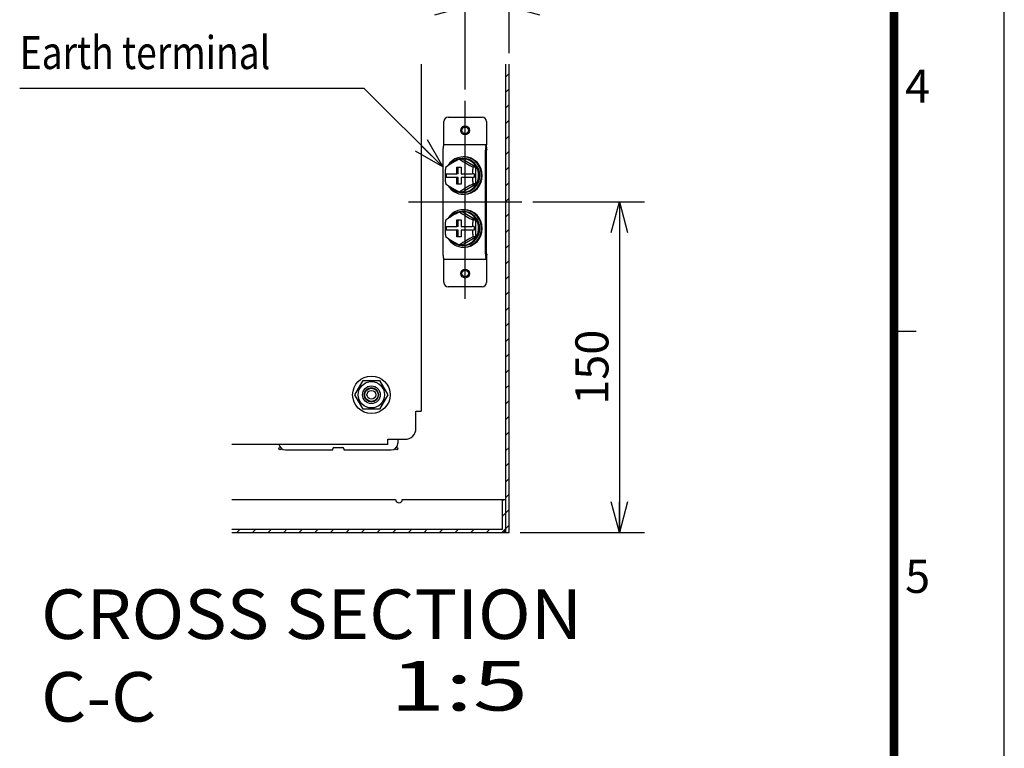
# Model space of a CAD drawing. Extents: x -217 to 202, y -148 to 148.
# Drawn here: x 113 to 202, y -82 to -16 of the extents above; entities that cross this region are included whole.
import ezdxf

# ---------------------------------------------------------------- set-up
doc = ezdxf.new("R2010")
doc.units = 0
doc.linetypes.add('CENTER', pattern=[50.8, 31.75, -6.35, 6.35, -6.35])
doc.linetypes.add('NON_PLOTING', pattern=[0])
doc.layers.get('0').update_dxf_attribs({"linetype": 'CONTINUOUS'})
doc.layers.get('DEFPOINTS').update_dxf_attribs({"linetype": 'CONTINUOUS'})
doc.layers.add('CLASS1', color=7, linetype='CONTINUOUS')
doc.layers.add('枠', color=7, linetype='CONTINUOUS')
doc.styles.add('MX_DIMTXSTY_2', font='txt.shx', dxfattribs={"width": 1.1, "bigfont": 'extfont.shx'})
doc.styles.add('MX_DIMTXSTY_5', font='txt.shx', dxfattribs={"width": 1.2, "bigfont": 'extfont.shx'})
doc.styles.add('MX_NOTE_STANDARD', font='txt.shx', dxfattribs={"bigfont": 'extfont.shx'})
doc.dimstyles.new('MXDIMSTYLE', dxfattribs={"dimtxt": 3, "dimasz": 2.5, "dimexe": 2.28, "dimexo": 1, "dimgap": 1, "dimtad": 1, "dimdsep": 46, "dimtxsty": 'MX_NOTE_STANDARD', "dimblk1": 'OPEN30', "dimblk2": 'OPEN30', "dimsah": 1, "dimcen": 2.5, "dimadec": 0, "dimazin": 0, "dimtfac": 1, "dimtmove": 0, "dimatfit": 3, "dimldrblk": 'OPEN30', "dimfxl": 1, "dimtzin": 0, "dimarcsym": 0})

# ---------------------------------------------------------------- blocks, each defined once
blk = doc.blocks.new('_OPEN30')
at = {"color": 0, "linetype": 'ByBlock', "lineweight": -2}
for p, q in [((-1, 0.267949), (0, 0)), ((0, 0), (-1, -0.267949)), ((0, 0), (-1, 0))]:
    blk.add_line(p, q, dxfattribs=at)
blk = doc.blocks.new('*D192')
at = {"color": 7, "linetype": 'CONTINUOUS'}
for p, q in [((159.224928, -32.767955), (169.373076, -32.767955)), ((167.093076, -32.767955), (167.093076, -62.767955)), ((158.093076, -62.767955), (169.373076, -62.767955))]:
    blk.add_line(p, q, dxfattribs=at)
at = {"layer": 'DEFPOINTS', "color": 0, "linetype": 'CONTINUOUS'}
for p in [(158.224928, -32.767955), (157.093076, -62.767955), (167.093076, -62.767955)]:
    blk.add_point(p, dxfattribs=at)
at = {"color": 7, "linetype": 'CONTINUOUS', "xscale": 2.77, "yscale": 2.77, "zscale": 2.77}
for p, rotation in [((167.093076, -32.767955), 90), ((167.093076, -62.767955), 270)]:
    blk.add_blockref('_OPEN30', p, dxfattribs=dict(at, rotation=rotation))
at = {"color": 255, "linetype": 'CONTINUOUS', "insert": (164.593076, -47.767955), "char_height": 3, "attachment_point": 5, "rotation": 90, "line_spacing_factor": 0.9, "style": 'MX_DIMTXSTY_5'}
blk.add_mtext('\\A1;150', dxfattribs=at)
blk = doc.blocks.new('*D193')
at = {"color": 7, "linetype": 'CONTINUOUS'}
for p, q in [((153.093076, -22.57203), (153.093076, -12.787955)), ((157.093076, -19.263563), (157.093076, -12.787955)), ((153.093076, -15.067955), (146.743076, -15.067955)), ((153.093076, -15.067955), (157.093076, -15.067955)), ((157.093076, -15.067955), (166.291163, -15.067955)), ((157.093076, -15.067955), (163.443076, -15.067955))]:
    blk.add_line(p, q, dxfattribs=at)
at = {"layer": 'DEFPOINTS', "color": 0, "linetype": 'CONTINUOUS'}
for p in [(157.093076, -15.067955), (157.093076, -20.263563), (153.093076, -23.57203)]:
    blk.add_point(p, dxfattribs=at)
at = {"color": 7, "linetype": 'CONTINUOUS', "xscale": 2.77, "yscale": 2.77, "zscale": 2.77}
blk.add_blockref('_OPEN30', (153.093076, -15.067955), dxfattribs=at)
at = {"color": 7, "linetype": 'CONTINUOUS', "xscale": 2.77, "yscale": 2.77, "zscale": 2.77, "rotation": 180}
blk.add_blockref('_OPEN30', (157.093076, -15.067955), dxfattribs=at)
at = {"color": 255, "linetype": 'CONTINUOUS', "insert": (163.291163, -12.567955), "char_height": 3, "attachment_point": 5, "line_spacing_factor": 0.9, "style": 'MX_DIMTXSTY_2'}
blk.add_mtext('\\A1;20', dxfattribs=at)
blk = doc.blocks.new('MS_176')
at = {"color": 31, "linetype": 'CONTINUOUS'}
blk.add_line((192, -44.5), (194, -44.5), dxfattribs=at)
at = {"color": 31, "linetype": 'CONTINUOUS', "const_width": 0.8}
blk.add_lwpolyline([(192, -133.5), (192, 133.5)], dxfattribs=at)
at = {"layer": 'DEFPOINTS', "color": 31, "linetype": 'NON_PLOTING'}
blk.add_line((202, -148.5), (202, 148.5), dxfattribs=at)
at = {"color": 21, "linetype": 'CONTINUOUS', "char_height": 3, "attachment_point": 1, "line_spacing_factor": 0.899999}
for s, insert in [('\\A1;4', (193, -20.75)), ('\\A1;5', (193, -65.25))]:
    blk.add_mtext(s, dxfattribs=dict(at, insert=insert))

msp = doc.modelspace()

# ---------------------------------------------------------------- hatches: boundary and pattern name
at = {"layer": 'CLASS1', "linetype": 'CONTINUOUS'}
h = msp.add_hatch(dxfattribs=at)
h.set_pattern_fill('ANSI31', scale=0.31496, style=0)
h.paths.add_polyline_path([(157.09308, -62.76795), (157.09308, -20.26356), (156.79308, -20.26356), (156.79308, -62.76795)])
h = msp.add_hatch(dxfattribs=at)
h.set_pattern_fill('ANSI31', scale=0.31496, style=0)
edge = h.paths.add_edge_path()
edge.add_line((156.49308, -59.76795), (156.49308, -62.46795))
edge.add_line((156.49308, -62.46795), (131.9415, -62.46795))
edge.add_line((131.9415, -62.46795), (131.9415, -62.76795))
edge.add_line((131.9415, -62.76795), (156.49268, -62.76795))
edge.add_arc((156.49268, -62.46755), 0.3004, 270, 360)
edge.add_line((156.79308, -62.46755), (156.79308, -59.76795))
edge.add_line((156.79308, -59.76795), (156.49308, -59.76795))

# ---------------------------------------------------------------- linework, layer by layer
at = {"layer": 'CLASS1', "color": 2, "linetype": 'CONTINUOUS'}
for p, q in [((149.09308, -20.26356), (149.09308, -51.76796)), ((156.79308, -62.76796), (156.79308, -20.26356)), ((157.09308, -62.76796), (157.09308, -20.26356)), ((151.16123, -27.46795), (151.16123, -25.46795)), ((151.56123, -25.06796), (154.62493, -25.06796)), ((155.02493, -25.46795), (155.02493, -27.46795)), ((151.16123, -27.56796), (151.16123, -27.46795)), ((155.02493, -27.56796), (151.16123, -27.56796)), ((155.02493, -27.46795), (155.02493, -27.56796)), ((155.02493, -27.7915), (155.02493, -27.56796)), ((151.07898, -28.06796), (151.07898, -37.46796)), ((154.94268, -37.46796), (154.94268, -28.06796)), ((155.05379, -27.99724), (154.98058, -27.7144)), ((155.04621, -37.46796), (155.04621, -28.06796)), ((152.82448, -28.86684), (152.60189, -28.86684)), ((152.92801, -28.82795), (152.82448, -28.82795)), ((154.08018, -29.6174), (152.82448, -28.86684)), ((153.01083, -28.66795), (152.92801, -28.66795)), ((151.33275, -30.19796), (151.28543, -30.19796)), ((151.33275, -30.19796), (152.34659, -30.19796)), ((151.34366, -29.6108), (151.33346, -29.63224)), ((151.41089, -30.53796), (151.41089, -30.19796)), ((152.34659, -30.19796), (152.34659, -29.59795)), ((152.34659, -29.59795), (152.73296, -29.59795)), ((152.47341, -30.19796), (152.34659, -30.19796)), ((152.47341, -30.19796), (152.47341, -29.59795)), ((152.73296, -29.59795), (152.73296, -30.19796)), ((152.73296, -30.19796), (153.7468, -30.19796)), ((153.79684, -30.19796), (153.7468, -30.19796)), ((153.9223, -30.19796), (153.79684, -30.19796)), ((154.08018, -29.6174), (153.8576, -29.6174)), ((153.9223, -30.19796), (153.9223, -30.53796)), ((154.08018, -31.11851), (154.08018, -29.6174)), ((151.28543, -30.53796), (151.33275, -30.53796)), ((152.34659, -30.53796), (151.33275, -30.53796)), ((152.47341, -30.53796), (152.34659, -30.53796)), ((152.34659, -31.13796), (152.34659, -30.53796)), ((152.73296, -31.13796), (152.34659, -31.13796)), ((152.47341, -31.13796), (152.47341, -30.53796)), ((153.7468, -30.53796), (152.73296, -30.53796)), ((152.73296, -30.53796), (152.73296, -31.13796)), ((152.82448, -31.86906), (154.08018, -31.11851)), ((153.7468, -30.53796), (153.79684, -30.53796)), ((153.9223, -30.53796), (153.79684, -30.53796)), ((154.08018, -31.11851), (153.8576, -31.11851)), ((152.82448, -31.86906), (152.60189, -31.86906)), ((152.82448, -31.90796), (152.92801, -31.90796)), ((152.92801, -32.06795), (153.01083, -32.06795)), ((152.82448, -33.66684), (152.60189, -33.66684)), ((152.92801, -33.62796), (152.82448, -33.62796)), ((154.08018, -34.4174), (152.82448, -33.66684)), ((153.01083, -33.46796), (152.92801, -33.46796)), ((151.34366, -34.4108), (151.33346, -34.43224)), ((152.34659, -34.99795), (152.34659, -34.39796)), ((152.34659, -34.39796), (152.73296, -34.39796)), ((152.47341, -34.99795), (152.47341, -34.39796)), ((152.73296, -34.39796), (152.73296, -34.99795)), ((154.08018, -34.4174), (153.8576, -34.4174)), ((154.08018, -35.91851), (154.08018, -34.4174)), ((151.33275, -34.99795), (151.28543, -34.99795)), ((151.28543, -35.33796), (151.33275, -35.33796)), ((151.33275, -34.99795), (152.34659, -34.99795)), ((152.34659, -35.33796), (151.33275, -35.33796)), ((151.41089, -35.33796), (151.41089, -34.99795)), ((152.47341, -34.99795), (152.34659, -34.99795)), ((152.47341, -35.33796), (152.34659, -35.33796)), ((152.34659, -35.93796), (152.34659, -35.33796)), ((152.47341, -35.93796), (152.47341, -35.33796)), ((152.73296, -34.99795), (153.7468, -34.99795)), ((153.7468, -35.33796), (152.73296, -35.33796)), ((152.73296, -35.33796), (152.73296, -35.93796)), ((153.79684, -34.99795), (153.7468, -34.99795)), ((153.7468, -35.33796), (153.79684, -35.33796)), ((153.9223, -34.99795), (153.79684, -34.99795)), ((153.9223, -35.33796), (153.79684, -35.33796)), ((153.9223, -34.99795), (153.9223, -35.33796)), ((152.73296, -35.93796), (152.34659, -35.93796)), ((152.82448, -36.66907), (154.08018, -35.91851)), ((154.08018, -35.91851), (153.8576, -35.91851)), ((152.82448, -36.66907), (152.60189, -36.66907)), ((152.82448, -36.70795), (152.92801, -36.70795)), ((152.92801, -36.86796), (153.01083, -36.86796)), ((151.16123, -37.96796), (155.02493, -37.96796)), ((151.16123, -38.06795), (151.16123, -37.96796)), ((151.16123, -40.06795), (151.16123, -38.06795)), ((155.05379, -37.53867), (154.98058, -37.82151)), ((155.02493, -37.74441), (155.02493, -37.96796)), ((155.02493, -37.96796), (155.02493, -38.06795)), ((155.02493, -38.06795), (155.02493, -40.06795)), ((154.62493, -40.46796), (151.56123, -40.46796)), ((143.09808, -50.26796), (143.84558, -48.97325)), ((143.84558, -48.97325), (145.34058, -48.97325)), ((145.34058, -48.97325), (146.08808, -50.26796)), ((143.84558, -51.56266), (143.09808, -50.26796)), ((146.08808, -50.26796), (145.34058, -51.56266)), ((145.34058, -51.56266), (143.84558, -51.56266)), ((148.29308, -51.76796), (148.29308, -51.76835)), ((148.63308, -51.76796), (149.09308, -51.76796)), ((148.63308, -53.30795), (148.63308, -51.76835)), ((146.09348, -53.96796), (146.09308, -53.96796)), ((146.09308, -54.76796), (146.09308, -54.30795)), ((146.09348, -54.30795), (147.63308, -54.30795)), ((146.99308, -54.30795), (146.99308, -54.66795)), ((146.09308, -54.76796), (131.9415, -54.76796)), ((136.79308, -55.26796), (141.09308, -55.26796)), ((141.09308, -55.26796), (141.09308, -55.16795)), ((141.19308, -55.06795), (141.99308, -55.06795)), ((142.09308, -55.16795), (142.09308, -55.26796)), ((142.09308, -55.26796), (146.39308, -55.26796)), ((131.9415, -59.76796), (146.79308, -59.76796)), ((147.39308, -59.76796), (156.79308, -59.76796)), ((156.49308, -62.46755), (156.49308, -59.76796)), ((131.9415, -62.46796), (156.49268, -62.46796)), ((131.9415, -62.76796), (157.09308, -62.76796))]:
    msp.add_line(p, q, dxfattribs=at)
at = {"layer": 'CLASS1', "color": 1, "linetype": 'CENTER'}
for p, q in [((153.09308, -41.57029), (153.09308, -23.57203)), ((147.96123, -32.76796), (158.22493, -32.76796))]:
    msp.add_line(p, q, dxfattribs=at)
at = {"layer": 'CLASS1', "color": 2, "linetype": 'CONTINUOUS'}
for centre, radius in [((153.09308, -26.26796), 0.4), ((153.09308, -26.26796), 0.3), ((153.09308, -39.26796), 0.4), ((153.09308, -39.26796), 0.3), ((144.59308, -50.26796), 1.7), ((144.59308, -50.26796), 1.19471), ((144.59308, -50.26796), 0.8), ((144.59308, -50.26796), 0.6), ((144.59308, -50.26796), 0.4), ((136.29308, -55.16795), 0.1), ((146.89308, -55.16795), 0.1)]:
    msp.add_circle(centre, radius, dxfattribs=at)
at = {"layer": 'CLASS1', "color": 1, "linetype": 'CONTINUOUS'}
msp.add_circle((144.59308, -50.26796), 0.647, dxfattribs=at)
at = {"layer": 'CLASS1', "color": 2, "linetype": 'CONTINUOUS'}
for centre, radius, start, end in [((151.56123, -25.46795), 0.4, 90, 180), ((154.62493, -25.46795), 0.4, 0, 90), ((155.43223, -27.83408), 0.40952, 174.032161, 188.479136), ((155.69302, -35.49846), 7.31665, 114.991176, 126.461118), ((156.94872, -22.98579), 7.31665, 233.510627, 245.008824), ((151.41118, -31.07628), 0.0835, 199.285171, 216.09882), ((155.69701, -25.23102), 7.32416, 233.544243, 245.001779), ((156.95272, -37.75655), 7.32416, 114.998221, 126.484331), ((155.69302, -40.29846), 7.31665, 114.991176, 126.461118), ((156.94872, -27.78579), 7.31665, 233.510627, 245.008824), ((151.41118, -35.87628), 0.0835, 199.285171, 216.09882), ((155.69701, -30.03102), 7.32416, 233.544243, 245.001779), ((156.95272, -42.55655), 7.32416, 114.998221, 126.484331), ((155.43223, -37.70183), 0.40952, 171.520864, 185.967839), ((151.56123, -40.06795), 0.4, 180, 270), ((154.62493, -40.06795), 0.4, 270, 0), ((147.63308, -53.30795), 1, 270, 0), ((136.79308, -54.66795), 0.6, 189.594068, 270), ((141.19308, -55.16795), 0.1, 90, 180), ((141.99308, -55.16795), 0.1, 0, 90), ((146.39308, -54.66795), 0.6, 270, 0), ((147.09308, -59.76796), 0.3, 180, 0), ((156.49268, -62.46755), 0.3004, 270, 0), ((156.49268, -62.46755), 0.0004, 270, 0)]:
    msp.add_arc(centre, radius, start, end, dxfattribs=at)
for centre, major_axis, ratio, start_param, end_param in [((151.20838, -28.06796), (0, 0.5), 0.258819, 0.78539816, 1.57079633), ((152.92801, -30.36795), (0, -1.7), 0.965926, 0, 4.14837315), ((155.07209, -28.06796), (0, -0.5), 0.258819, 3.92699082, 4.71238898), ((155.07209, -28.06796), (0, 0.1), 0.258819, 0.78539816, 1.57079633), ((152.82448, -30.36795), (0, -1.54), 0.965926, 0, 3.98595117), ((152.92801, -30.36795), (0, -1.54), 0.965926, 0, 3.14159265), ((153.01083, -30.36795), (0, -1.7), 0.965926, 0, 3.14159265), ((152.92801, -30.36795), (0, -1.7), 0.965926, 4.61074176, 4.81399363), ((152.82448, -30.36795), (0, -1.54), 0.965926, 4.59465955, 4.81449361), ((152.92801, -30.36795), (0, -1.7), 0.965926, 5.28455016, 0), ((152.82448, -30.36795), (0, -1.54), 0.965926, 5.44550173, 6.28318531), ((152.92801, -35.16795), (0, -1.7), 0.965926, 0, 4.14837315), ((152.82448, -35.16795), (0, -1.54), 0.965926, 0, 3.98595117), ((152.92801, -35.16795), (0, -1.54), 0.965926, 0, 3.14159265), ((153.01083, -35.16795), (0, -1.7), 0.965926, 0, 3.14159265), ((152.92801, -35.16795), (0, -1.7), 0.965926, 4.61074176, 4.81399363), ((152.82448, -35.16795), (0, -1.54), 0.965926, 4.59465955, 4.81449361), ((152.92801, -35.16795), (0, -1.7), 0.965926, 5.28455016, 0), ((152.82448, -35.16795), (0, -1.54), 0.965926, 5.44550173, 6.28318531), ((151.20838, -37.46796), (0, -0.5), 0.258819, 4.71238898, 5.49778714), ((155.07209, -37.46796), (0, -0.5), 0.258819, 4.71238898, 5.49778714), ((155.07209, -37.46796), (0, -0.1), 0.258819, 4.71238898, 5.49778714)]:
    msp.add_ellipse(centre, major_axis=major_axis, ratio=ratio, start_param=start_param, end_param=end_param, dxfattribs=at)
for points, start_tangent, end_tangent in [([(151.16122, -27.56795), (151.15905, -27.5682), (151.15687, -27.56895), (151.15471, -27.57019), (151.15255, -27.57192), (151.15041, -27.57414), (151.1483, -27.57684), (151.1462, -27.58003), (151.14413, -27.58369), (151.1421, -27.58783), (151.1401, -27.59244), (151.13814, -27.59752), (151.13622, -27.60307), (151.13435, -27.60908), (151.13254, -27.61555), (151.13077, -27.62246), (151.12907, -27.62982), (151.12742, -27.63761), (151.12584, -27.64582), (151.12433, -27.65444), (151.12289, -27.66347), (151.12153, -27.6729), (151.12024, -27.68271), (151.11903, -27.69291), (151.11791, -27.70347), (151.11688, -27.7144)], (-0.99994363, -0.01061771), (-0.08834595, -0.99608985)), ([(154.98058, -27.7144), (154.98162, -27.70347), (154.98274, -27.69291), (154.98394, -27.68271), (154.98523, -27.6729), (154.9866, -27.66347), (154.98804, -27.65444), (154.98955, -27.64582), (154.99113, -27.63761), (154.99277, -27.62982), (154.99448, -27.62246), (154.99624, -27.61555), (154.99806, -27.60908), (154.99993, -27.60307), (155.00184, -27.59752), (155.0038, -27.59244), (155.0058, -27.58783), (155.00784, -27.58369), (155.0099, -27.58003), (155.012, -27.57684), (155.01412, -27.57414), (155.01626, -27.57192), (155.01841, -27.57019), (155.02058, -27.56895), (155.02275, -27.5682), (155.02493, -27.56795)], (0.08834595, 0.99608985), (0.99994363, 0.01061771)), ([(151.33187, -29.63052), (151.32965, -29.63495), (151.3275, -29.63991), (151.32545, -29.64535), (151.32348, -29.65121), (151.32159, -29.65743), (151.31978, -29.664), (151.31805, -29.67089), (151.3164, -29.67805), (151.31481, -29.68548), (151.3133, -29.69313), (151.31185, -29.70098), (151.31047, -29.70899), (151.30916, -29.71715), (151.3079, -29.72544), (151.30671, -29.73384), (151.30557, -29.74235), (151.30448, -29.75096), (151.30345, -29.75965), (151.30247, -29.76842), (151.30153, -29.77725), (151.30063, -29.78614), (151.29978, -29.79509), (151.29896, -29.80411), (151.29818, -29.81319), (151.29744, -29.82232), (151.29673, -29.8315), (151.29606, -29.84072), (151.29542, -29.84998), (151.29481, -29.85926), (151.29423, -29.86857), (151.29367, -29.87789), (151.29315, -29.88722), (151.29265, -29.89655), (151.29217, -29.9059), (151.29172, -29.91525), (151.2913, -29.9246), (151.29089, -29.93397), (151.29051, -29.94334), (151.29014, -29.95272), (151.2898, -29.9621), (151.28948, -29.97149), (151.28917, -29.98088), (151.28888, -29.99028), (151.28861, -29.99968), (151.28835, -30.00909), (151.2881, -30.01851), (151.28787, -30.02792), (151.28765, -30.03734), (151.28744, -30.04677), (151.28725, -30.0562), (151.28706, -30.06563), (151.28689, -30.07506), (151.28673, -30.0845), (151.28657, -30.09394), (151.28643, -30.10338), (151.28629, -30.11283), (151.28617, -30.12228), (151.28605, -30.13173), (151.28594, -30.14119), (151.28584, -30.15064), (151.28575, -30.1601), (151.28566, -30.16956), (151.28558, -30.17902), (151.2855, -30.18849), (151.28543, -30.19795)], (-0.47235388, -0.88140899), (-0.00712686, -0.9999746)), ([(153.79684, -30.19795), (153.79692, -30.1876), (153.797, -30.17724), (153.79709, -30.16689), (153.79719, -30.15654), (153.7973, -30.14619), (153.79741, -30.13584), (153.79754, -30.1255), (153.79767, -30.11515), (153.79782, -30.10481), (153.79797, -30.09448), (153.79814, -30.08414), (153.79832, -30.07381), (153.79851, -30.06348), (153.79872, -30.05316), (153.79893, -30.04284), (153.79917, -30.03252), (153.79942, -30.02221), (153.79968, -30.01189), (153.79996, -30.00157), (153.80026, -29.99126), (153.80058, -29.98094), (153.80092, -29.97063), (153.80127, -29.96033), (153.80166, -29.95004), (153.80206, -29.93976), (153.80249, -29.92949), (153.80295, -29.91923), (153.80343, -29.90899), (153.80394, -29.89876), (153.80448, -29.88856), (153.80505, -29.87837), (153.80566, -29.86821), (153.80629, -29.85807), (153.80696, -29.84798), (153.80767, -29.83793), (153.80841, -29.82793), (153.8092, -29.81798), (153.81002, -29.80808), (153.8109, -29.79823), (153.81181, -29.78845), (153.81278, -29.77872), (153.8138, -29.76906), (153.81488, -29.75947), (153.81601, -29.74997), (153.81721, -29.74059), (153.81847, -29.73133), (153.81979, -29.72222), (153.82118, -29.71327), (153.82264, -29.70451), (153.82418, -29.69592), (153.8258, -29.68754), (153.82751, -29.67941), (153.8293, -29.67157), (153.83118, -29.66405), (153.83315, -29.65691), (153.83522, -29.65017), (153.83738, -29.64388), (153.83965, -29.63811), (153.84202, -29.63294), (153.84448, -29.62842), (153.84701, -29.6246), (153.8496, -29.62153), (153.85224, -29.61927), (153.85491, -29.61788), (153.8576, -29.6174)], (0.00712381, 0.99997463), (0.99934118, 0.0362933)), ([(151.28543, -30.53795), (151.2855, -30.54744), (151.28558, -30.55692), (151.28566, -30.56641), (151.28575, -30.57589), (151.28584, -30.58537), (151.28595, -30.59484), (151.28605, -30.60432), (151.28617, -30.61379), (151.2863, -30.62326), (151.28643, -30.63273), (151.28658, -30.6422), (151.28673, -30.65166), (151.28689, -30.66112), (151.28707, -30.67058), (151.28725, -30.68004), (151.28745, -30.68949), (151.28766, -30.69894), (151.28788, -30.70839), (151.28811, -30.71783), (151.28836, -30.72728), (151.28862, -30.73673), (151.2889, -30.74618), (151.28919, -30.75562), (151.2895, -30.76506), (151.28983, -30.7745), (151.29018, -30.78393), (151.29054, -30.79335), (151.29093, -30.80276), (151.29134, -30.81216), (151.29177, -30.82154), (151.29222, -30.83092), (151.2927, -30.84027), (151.2932, -30.84962), (151.29373, -30.85894), (151.29428, -30.86824), (151.29487, -30.87753), (151.29548, -30.88677), (151.29612, -30.89598), (151.29679, -30.90516), (151.2975, -30.91428), (151.29824, -30.92337), (151.29902, -30.93241), (151.29983, -30.9414), (151.30069, -30.95034), (151.30159, -30.95924), (151.30253, -30.96808), (151.30352, -30.97685), (151.30456, -30.98555), (151.30565, -30.99416), (151.30679, -31.00266), (151.30799, -31.01104), (151.30924, -31.01928), (151.31055, -31.02738), (151.31192, -31.03533), (151.31336, -31.04311), (151.31487, -31.05072), (151.31645, -31.0581), (151.31811, -31.06524), (151.31984, -31.0721), (151.32164, -31.07865), (151.32353, -31.08486), (151.32549, -31.09069), (151.32755, -31.09611), (151.32969, -31.10104), (151.3319, -31.10544)], (0.00712674, -0.9999746), (0.47380392, -0.88063037)), ([(153.8576, -31.11851), (153.85488, -31.11803), (153.85219, -31.11661), (153.84953, -31.11433), (153.84693, -31.11123), (153.8444, -31.10736), (153.84194, -31.1028), (153.83956, -31.09759), (153.83729, -31.09179), (153.83513, -31.08547), (153.83306, -31.0787), (153.83109, -31.07152), (153.82921, -31.06398), (153.82742, -31.0561), (153.82571, -31.04792), (153.82409, -31.03949), (153.82254, -31.03083), (153.82108, -31.02199), (153.81968, -31.01299), (153.81836, -31.00385), (153.81711, -30.99458), (153.81592, -30.9852), (153.81479, -30.97571), (153.81372, -30.96613), (153.81271, -30.95647), (153.81175, -30.94675), (153.81083, -30.93695), (153.80996, -30.92707), (153.80913, -30.91713), (153.80835, -30.90713), (153.8076, -30.89707), (153.8069, -30.88698), (153.80623, -30.87684), (153.80559, -30.86668), (153.80499, -30.85651), (153.80443, -30.84632), (153.80389, -30.83613), (153.80338, -30.82593), (153.8029, -30.81572), (153.80245, -30.8055), (153.80202, -30.79528), (153.80162, -30.78504), (153.80124, -30.7748), (153.80089, -30.76455), (153.80055, -30.7543), (153.80024, -30.74404), (153.79994, -30.73377), (153.79967, -30.7235), (153.7994, -30.71323), (153.79916, -30.70294), (153.79893, -30.69266), (153.79871, -30.68237), (153.7985, -30.67208), (153.79831, -30.66178), (153.79813, -30.65148), (153.79797, -30.64117), (153.79781, -30.63086), (153.79767, -30.62055), (153.79753, -30.61024), (153.79741, -30.59992), (153.7973, -30.5896), (153.79719, -30.57927), (153.79709, -30.56895), (153.797, -30.55862), (153.79692, -30.54829), (153.79684, -30.53795)], (-0.99934637, 0.0361501), (-0.00712397, 0.99997462)), ([(151.33187, -34.43052), (151.32965, -34.43495), (151.3275, -34.43991), (151.32545, -34.44535), (151.32348, -34.45121), (151.32159, -34.45743), (151.31978, -34.464), (151.31805, -34.47089), (151.3164, -34.47805), (151.31481, -34.48548), (151.3133, -34.49313), (151.31185, -34.50098), (151.31047, -34.50899), (151.30916, -34.51715), (151.3079, -34.52544), (151.30671, -34.53384), (151.30557, -34.54235), (151.30448, -34.55096), (151.30345, -34.55965), (151.30247, -34.56842), (151.30153, -34.57725), (151.30063, -34.58614), (151.29978, -34.59509), (151.29896, -34.60411), (151.29818, -34.61319), (151.29744, -34.62232), (151.29673, -34.6315), (151.29606, -34.64072), (151.29542, -34.64998), (151.29481, -34.65926), (151.29423, -34.66857), (151.29367, -34.67789), (151.29315, -34.68722), (151.29265, -34.69655), (151.29217, -34.7059), (151.29172, -34.71525), (151.2913, -34.7246), (151.29089, -34.73397), (151.29051, -34.74334), (151.29014, -34.75272), (151.2898, -34.7621), (151.28948, -34.77149), (151.28917, -34.78088), (151.28888, -34.79028), (151.28861, -34.79968), (151.28835, -34.80909), (151.2881, -34.81851), (151.28787, -34.82792), (151.28765, -34.83734), (151.28744, -34.84677), (151.28725, -34.8562), (151.28706, -34.86563), (151.28689, -34.87506), (151.28673, -34.8845), (151.28657, -34.89394), (151.28643, -34.90338), (151.28629, -34.91283), (151.28617, -34.92228), (151.28605, -34.93173), (151.28594, -34.94119), (151.28584, -34.95064), (151.28575, -34.9601), (151.28566, -34.96956), (151.28558, -34.97902), (151.2855, -34.98849), (151.28543, -34.99795)], (-0.47235388, -0.88140899), (-0.00712686, -0.9999746)), ([(153.79684, -34.99795), (153.79692, -34.9876), (153.797, -34.97724), (153.79709, -34.96689), (153.79719, -34.95654), (153.7973, -34.94619), (153.79741, -34.93584), (153.79754, -34.9255), (153.79767, -34.91515), (153.79782, -34.90481), (153.79797, -34.89448), (153.79814, -34.88414), (153.79832, -34.87381), (153.79851, -34.86348), (153.79872, -34.85316), (153.79893, -34.84284), (153.79917, -34.83252), (153.79942, -34.82221), (153.79968, -34.81189), (153.79996, -34.80157), (153.80026, -34.79126), (153.80058, -34.78094), (153.80092, -34.77063), (153.80127, -34.76033), (153.80166, -34.75004), (153.80206, -34.73976), (153.80249, -34.72949), (153.80295, -34.71923), (153.80343, -34.70899), (153.80394, -34.69876), (153.80448, -34.68856), (153.80505, -34.67837), (153.80566, -34.66821), (153.80629, -34.65807), (153.80696, -34.64798), (153.80767, -34.63793), (153.80841, -34.62793), (153.8092, -34.61798), (153.81002, -34.60808), (153.8109, -34.59823), (153.81181, -34.58845), (153.81278, -34.57872), (153.8138, -34.56906), (153.81488, -34.55947), (153.81601, -34.54997), (153.81721, -34.54059), (153.81847, -34.53133), (153.81979, -34.52222), (153.82118, -34.51327), (153.82264, -34.50451), (153.82418, -34.49592), (153.8258, -34.48754), (153.82751, -34.47941), (153.8293, -34.47157), (153.83118, -34.46405), (153.83315, -34.45691), (153.83522, -34.45017), (153.83738, -34.44388), (153.83965, -34.43811), (153.84202, -34.43294), (153.84448, -34.42842), (153.84701, -34.4246), (153.8496, -34.42153), (153.85224, -34.41927), (153.85491, -34.41788), (153.8576, -34.4174)], (0.00712381, 0.99997463), (0.99934118, 0.0362933)), ([(151.28543, -35.33795), (151.2855, -35.34744), (151.28558, -35.35692), (151.28566, -35.36641), (151.28575, -35.37589), (151.28584, -35.38537), (151.28595, -35.39484), (151.28605, -35.40432), (151.28617, -35.41379), (151.2863, -35.42326), (151.28643, -35.43273), (151.28658, -35.4422), (151.28673, -35.45166), (151.28689, -35.46112), (151.28707, -35.47058), (151.28725, -35.48004), (151.28745, -35.48949), (151.28766, -35.49894), (151.28788, -35.50839), (151.28811, -35.51783), (151.28836, -35.52728), (151.28862, -35.53673), (151.2889, -35.54618), (151.28919, -35.55562), (151.2895, -35.56506), (151.28983, -35.5745), (151.29018, -35.58393), (151.29054, -35.59335), (151.29093, -35.60276), (151.29134, -35.61216), (151.29177, -35.62154), (151.29222, -35.63092), (151.2927, -35.64027), (151.2932, -35.64962), (151.29373, -35.65894), (151.29428, -35.66824), (151.29487, -35.67753), (151.29548, -35.68677), (151.29612, -35.69598), (151.29679, -35.70516), (151.2975, -35.71428), (151.29824, -35.72337), (151.29902, -35.73241), (151.29983, -35.7414), (151.30069, -35.75034), (151.30159, -35.75924), (151.30253, -35.76808), (151.30352, -35.77685), (151.30456, -35.78555), (151.30565, -35.79416), (151.30679, -35.80266), (151.30799, -35.81104), (151.30924, -35.81928), (151.31055, -35.82738), (151.31192, -35.83533), (151.31336, -35.84311), (151.31487, -35.85072), (151.31645, -35.8581), (151.31811, -35.86524), (151.31984, -35.8721), (151.32164, -35.87865), (151.32353, -35.88486), (151.32549, -35.89069), (151.32755, -35.89611), (151.32969, -35.90104), (151.3319, -35.90544)], (0.00712674, -0.9999746), (0.47380392, -0.88063037)), ([(153.8576, -35.91851), (153.85488, -35.91803), (153.85219, -35.91661), (153.84953, -35.91433), (153.84693, -35.91123), (153.8444, -35.90736), (153.84194, -35.9028), (153.83956, -35.89759), (153.83729, -35.89179), (153.83513, -35.88547), (153.83306, -35.8787), (153.83109, -35.87152), (153.82921, -35.86398), (153.82742, -35.8561), (153.82571, -35.84792), (153.82409, -35.83949), (153.82254, -35.83083), (153.82108, -35.82199), (153.81968, -35.81299), (153.81836, -35.80385), (153.81711, -35.79458), (153.81592, -35.7852), (153.81479, -35.77571), (153.81372, -35.76613), (153.81271, -35.75647), (153.81175, -35.74675), (153.81083, -35.73695), (153.80996, -35.72707), (153.80913, -35.71713), (153.80835, -35.70713), (153.8076, -35.69707), (153.8069, -35.68698), (153.80623, -35.67684), (153.80559, -35.66668), (153.80499, -35.65651), (153.80443, -35.64632), (153.80389, -35.63613), (153.80338, -35.62593), (153.8029, -35.61572), (153.80245, -35.6055), (153.80202, -35.59528), (153.80162, -35.58504), (153.80124, -35.5748), (153.80089, -35.56455), (153.80055, -35.5543), (153.80024, -35.54404), (153.79994, -35.53377), (153.79967, -35.5235), (153.7994, -35.51323), (153.79916, -35.50294), (153.79893, -35.49266), (153.79871, -35.48237), (153.7985, -35.47208), (153.79831, -35.46178), (153.79813, -35.45148), (153.79797, -35.44117), (153.79781, -35.43086), (153.79767, -35.42055), (153.79753, -35.41024), (153.79741, -35.39992), (153.7973, -35.3896), (153.79719, -35.37927), (153.79709, -35.36895), (153.797, -35.35862), (153.79692, -35.34829), (153.79684, -35.33795)], (-0.99934637, 0.0361501), (-0.00712397, 0.99997462)), ([(151.11688, -37.82151), (151.11791, -37.83244), (151.11903, -37.843), (151.12024, -37.8532), (151.12153, -37.86301), (151.12289, -37.87244), (151.12433, -37.88147), (151.12584, -37.89009), (151.12742, -37.8983), (151.12907, -37.90609), (151.13077, -37.91345), (151.13254, -37.92036), (151.13435, -37.92683), (151.13622, -37.93284), (151.13814, -37.93839), (151.1401, -37.94347), (151.1421, -37.94808), (151.14413, -37.95222), (151.1462, -37.95588), (151.1483, -37.95907), (151.15041, -37.96177), (151.15255, -37.96399), (151.15471, -37.96572), (151.15687, -37.96696), (151.15905, -37.96771), (151.16122, -37.96795)], (0.08834595, -0.99608985), (0.99994363, -0.01061771)), ([(155.02493, -37.96795), (155.02275, -37.96771), (155.02058, -37.96696), (155.01841, -37.96572), (155.01626, -37.96399), (155.01412, -37.96177), (155.012, -37.95907), (155.0099, -37.95588), (155.00784, -37.95222), (155.0058, -37.94808), (155.0038, -37.94347), (155.00184, -37.93839), (154.99993, -37.93284), (154.99806, -37.92683), (154.99624, -37.92036), (154.99448, -37.91345), (154.99277, -37.90609), (154.99113, -37.8983), (154.98955, -37.89009), (154.98804, -37.88147), (154.9866, -37.87244), (154.98523, -37.86301), (154.98394, -37.8532), (154.98274, -37.843), (154.98162, -37.83244), (154.98058, -37.82151)], (-0.99994363, 0.01061771), (-0.08834595, 0.99608985))]:
    msp.add_spline(points, degree=3, dxfattribs=dict(at, start_tangent=start_tangent, end_tangent=end_tangent))

# ---------------------------------------------------------------- block references
at = {"layer": '枠', "linetype": 'ByBlock'}
msp.add_blockref('MS_176', (0, 0), dxfattribs=at)

# ---------------------------------------------------------------- texts
at = {"layer": 'CLASS1', "color": 255, "linetype": 'CONTINUOUS', "insert": (112.69123, -19.20234), "char_height": 3, "attachment_point": 4, "line_spacing_factor": 0.9}
msp.add_mtext('\\W0.825737;\\A1;Earth terminal', dxfattribs=at)
at = {"layer": 'CLASS1', "color": 1, "linetype": 'CONTINUOUS', "char_height": 4.5, "attachment_point": 1}
for s, insert in [('\\W1.050420;\\A1;CROSS SECTION C-C', (114.62672, -67.93488)), ('\\W1.470588;\\A1;1:5', (146.26972, -74.43488))]:
    msp.add_mtext(s, dxfattribs=dict(at, insert=insert))

# ---------------------------------------------------------------- dimensions: what is measured, and where the dimension line sits
at = {"layer": 'CLASS1', "color": 7, "linetype": 'CONTINUOUS'}
dim = msp.add_linear_dim(base=(157.09308, -15.06795), p1=(153.09308, -23.57203), p2=(157.09308, -20.26356), text='\\A1;<>', dimstyle='MXDIMSTYLE', override={"dimasz": 2.77, "dimlfac": 5, "dimtxsty": 'MX_DIMTXSTY_2', "dimtzin": 8}, dxfattribs=at)
dim.commit()
dim.dimension.update_dxf_attribs({"geometry": '*D193', "text_midpoint": (163.29116, -15.06795), "dimtype": 128})
dim = msp.add_linear_dim(base=(167.09308, -62.76796), p1=(158.22493, -32.76796), p2=(157.09308, -62.76796), angle=90, text='\\A1;<>', dimstyle='MXDIMSTYLE', override={"dimasz": 2.77, "dimlfac": 5, "dimtxsty": 'MX_DIMTXSTY_5', "dimtzin": 8}, dxfattribs=at)
dim.commit()
dim.dimension.update_dxf_attribs({"geometry": '*D192', "text_midpoint": (167.09308, -47.76796), "dimtype": 128})

# ---------------------------------------------------------------- leaders
msp.add_leader([(151.07898, -29.58976), (143.94155, -22.45234), (112.69123, -22.45234)], dimstyle='MXDIMSTYLE', override={"dimasz": 2.77}, dxfattribs=at)

doc.saveas('drawing.dxf')
